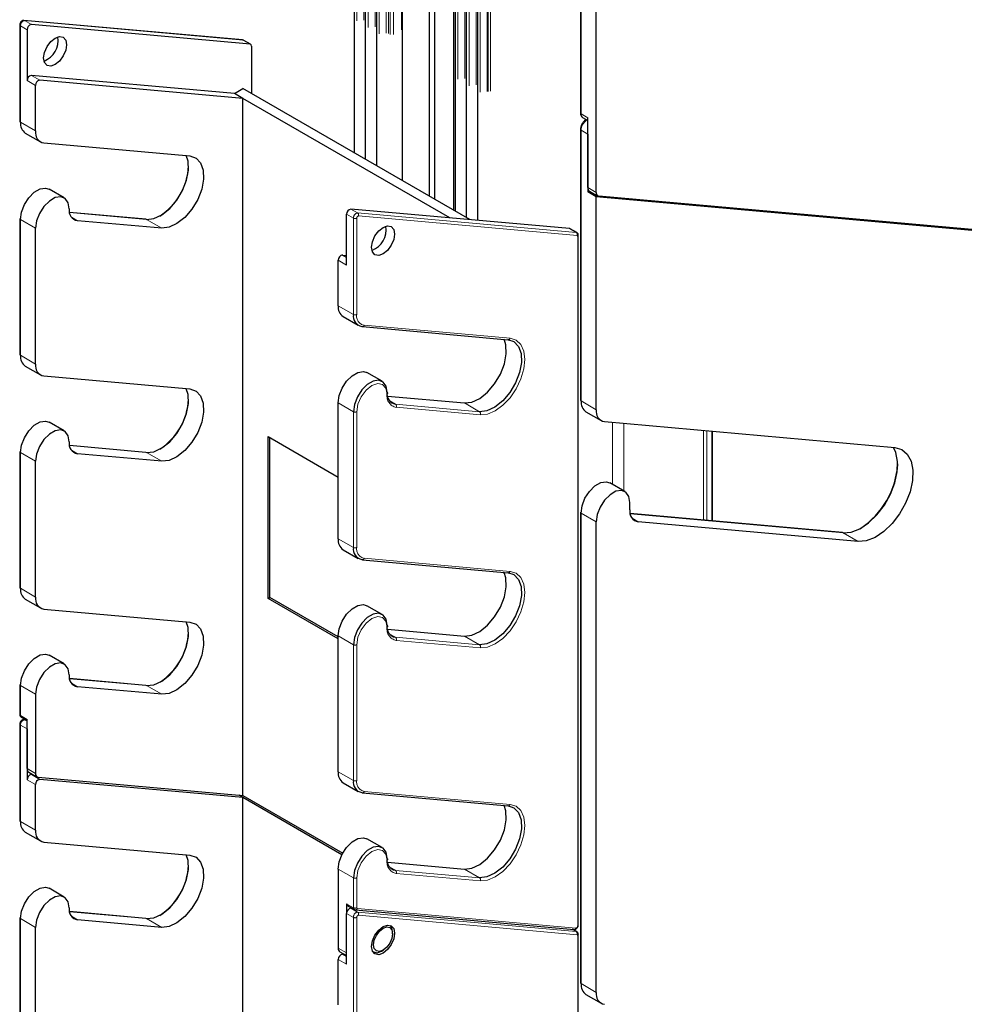
# Model space of a CAD drawing. Units: millimetres. Extents: x 3126 to 8638, y 1690 to 6003.
# Drawn here: x 8375 to 8494, y 2556 to 2681 of the extents above; entities that cross this region are included whole.
import ezdxf

# ---------------------------------------------------------------- set-up
doc = ezdxf.new("R2010")
doc.units = ezdxf.units.MM
doc.header["$LTSCALE"] = 20
doc.linetypes.add('PHANTOM', pattern=[12.7, 6.35, -1.27, 1.27, -1.27, 1.27, -1.27])

msp = doc.modelspace()

# ---------------------------------------------------------------- linework, layer by layer
at = {"color": 7, "linetype": 'Continuous', "lineweight": 25}
for p, q in [((8427.58, 3167.85), (8427.58, 2657.91)), ((8426.95, 2658.27), (8426.95, 3165.73)), ((8417.45, 3163.16), (8417.45, 2663.75)), ((8418.86, 3162.34), (8418.86, 2662.94)), ((8423.55, 2660.23), (8423.55, 3162.05)), ((8420.28, 3161.52), (8420.28, 2662.12)), ((8429.97, 3156.75), (8429.97, 2656.53)), ((8430.18, 3155.81), (8430.18, 2656.41)), ((8431.59, 3154.99), (8431.59, 2655.59)), ((8433.01, 3154.18), (8433.01, 2655.24)), ((8445.99, 2691.93), (8445.99, 2668.79)), ((8447.99, 2658.77), (8447.99, 2690.71)), ((8403.39, 2677.99), (8375.81, 2680.45)), ((8375.27, 2679.89), (8375.27, 2667.74)), ((8376.21, 2679.28), (8376.21, 2672.87)), ((8404.32, 2677.47), (8376.74, 2679.94)), ((8404.39, 2677.45), (8403.54, 2677.94)), ((8404.49, 2677.22), (8404.49, 2671.23)), ((8402.37, 2671.23), (8376.74, 2673.53)), ((8403.43, 2670.62), (8377.8, 2672.91)), ((8377.27, 2666.52), (8377.27, 2672.25)), ((8402.37, 2671.23), (8403.43, 2671.85)), ((8432.04, 2655.33), (8403.43, 2671.85)), ((8403.43, 2670.62), (8402.37, 2671.23)), ((8403.43, 2582.68), (8403.43, 2670.62)), ((8429.53, 2655.55), (8403.43, 2670.62)), ((8446.28, 2668.21), (8446.93, 2667.84)), ((8446.93, 2659.38), (8446.93, 2668.18)), ((8445.99, 2666.74), (8445.99, 2632.58)), ((8375.98, 2666.24), (8377.89, 2665.14)), ((8446.93, 2666.13), (8446.93, 2658.82)), ((8378.33, 2665.01), (8396.71, 2663.36)), ((8380.89, 2658.08), (8378.98, 2659.18)), ((8447.13, 2658.92), (8448.19, 2658.31)), ((8447.99, 2658.2), (8446.93, 2658.82)), ((8447.39, 2658.77), (8446.93, 2658.82)), ((8447.99, 2631.36), (8447.99, 2658.2)), ((8498.69, 2653.67), (8447.99, 2658.2)), ((8498.69, 2653.77), (8448.34, 2658.27)), ((8444.62, 2654.2), (8417.04, 2656.67)), ((8375.27, 2655.48), (8375.27, 2638.34)), ((8391.19, 2655.38), (8381.56, 2656.24)), ((8393.18, 2654.25), (8382.57, 2655.2)), ((8416.51, 2649.6), (8416.51, 2656.01)), ((8377.27, 2637.12), (8377.27, 2654.26)), ((8445.54, 2653.69), (8444.69, 2654.18)), ((8445.57, 2653.67), (8445.54, 2653.69)), ((8445.73, 2566.37), (8445.73, 2653.34)), ((8415.45, 2644.47), (8415.45, 2650.21)), ((8415.98, 2650.87), (8416.51, 2650.82)), ((8416.07, 2643.1), (8417.98, 2642)), ((8418.5, 2641.84), (8436.89, 2640.19)), ((8375.98, 2636.85), (8377.89, 2635.75)), ((8378.33, 2635.61), (8396.71, 2633.97)), ((8420.98, 2634.94), (8419.07, 2636.04)), ((8421.65, 2633.08), (8431.36, 2632.21)), ((8415.45, 2615.08), (8415.45, 2632.22)), ((8446.7, 2631.09), (8448.61, 2629.99)), ((8380.89, 2628.69), (8378.98, 2629.79)), ((8449.05, 2629.85), (8485.64, 2626.58)), ((8406.61, 2627.96), (8415.45, 2622.86)), ((8406.61, 2607.54), (8406.61, 2627.96)), ((8406.83, 2607.67), (8406.83, 2627.84)), ((8462.67, 2617.33), (8462.67, 2628.63)), ((8391.19, 2625.98), (8381.56, 2626.84)), ((8375.27, 2626.09), (8375.27, 2608.95)), ((8393.18, 2624.85), (8382.57, 2625.8)), ((8377.27, 2607.72), (8377.27, 2624.86)), ((8451.61, 2621.04), (8449.7, 2622.14)), ((8452.23, 2618.72), (8452.23, 2619.67)), ((8445.99, 2618.44), (8445.99, 2559.1)), ((8479.05, 2615.86), (8452.27, 2618.26)), ((8447.99, 2557.87), (8447.99, 2617.22)), ((8481.04, 2614.73), (8453.29, 2617.21)), ((8416.07, 2613.7), (8417.98, 2612.6)), ((8418.5, 2612.44), (8436.89, 2610.8)), ((8436.24, 2610.85), (8436.43, 2610.75)), ((8375.98, 2607.45), (8377.89, 2606.35)), ((8406.61, 2607.54), (8406.83, 2607.67)), ((8415.45, 2602.44), (8406.61, 2607.54)), ((8415.45, 2602.69), (8406.83, 2607.67)), ((8378.33, 2606.22), (8396.71, 2604.57)), ((8420.98, 2605.54), (8419.07, 2606.64)), ((8421.65, 2603.68), (8431.36, 2602.81)), ((8415.45, 2585.68), (8415.45, 2602.82)), ((8380.89, 2599.29), (8378.98, 2600.39)), ((8391.19, 2596.59), (8381.56, 2597.45)), ((8375.27, 2596.69), (8375.27, 2592.92)), ((8393.18, 2595.46), (8382.57, 2596.41)), ((8377.27, 2595.47), (8377.27, 2585.49)), ((8375.46, 2592.57), (8376.21, 2592.14)), ((8376.01, 2592.25), (8375.81, 2592.27)), ((8376.21, 2586.1), (8376.21, 2592.3)), ((8375.27, 2591.7), (8375.27, 2579.55)), ((8376.21, 2591.09), (8376.21, 2591.15)), ((8376.21, 2591.09), (8376.21, 2584.68)), ((8376.42, 2585.64), (8377.48, 2585.03)), ((8376.98, 2585.32), (8376.74, 2585.34)), ((8377.62, 2584.99), (8403.43, 2582.68)), ((8403.43, 2582.44), (8377.8, 2584.73)), ((8377.27, 2578.33), (8377.27, 2584.07)), ((8416.07, 2584.31), (8417.98, 2583.21)), ((8403.43, 2582.44), (8402.94, 2582.72)), ((8403.43, 2582.68), (8416.02, 2575.41)), ((8403.43, 2494.49), (8403.43, 2582.44)), ((8415.92, 2575.23), (8403.43, 2582.44)), ((8418.5, 2583.04), (8436.89, 2581.4)), ((8375.98, 2578.06), (8377.89, 2576.96)), ((8420.98, 2576.15), (8419.07, 2577.25)), ((8378.33, 2576.82), (8396.71, 2575.18)), ((8415.45, 2573.42), (8415.45, 2563.45)), ((8421.65, 2574.28), (8431.36, 2573.42)), ((8380.89, 2569.89), (8378.98, 2571)), ((8416.51, 2569.04), (8416.51, 2567.88)), ((8416.62, 2568.81), (8417.47, 2568.32)), ((8417.2, 2568.47), (8417.04, 2568.48)), ((8417.44, 2568.34), (8417.47, 2568.32)), ((8417.62, 2568.27), (8445.2, 2565.8)), ((8375.27, 2567.3), (8375.27, 2550.16)), ((8391.19, 2567.19), (8381.56, 2568.05)), ((8393.18, 2566.06), (8382.57, 2567.01)), ((8416.51, 2561.41), (8416.51, 2567.82)), ((8377.27, 2548.93), (8377.27, 2566.07)), ((8445.54, 2565.51), (8444.99, 2565.82)), ((8422.31, 2565.27), (8422.31, 2565.51)), ((8445.57, 2565.48), (8445.54, 2565.51)), ((8445.73, 2478.18), (8445.73, 2565.15)), ((8415.45, 2556.29), (8415.45, 2562.03)), ((8415.66, 2562.99), (8416.51, 2562.5)), ((8415.98, 2562.69), (8416.22, 2562.66)), ((8419.8, 2563.02), (8419.9, 2562.96)), ((8420.9, 2563.06), (8421.11, 2563.19)), ((8446.7, 2557.6), (8448.61, 2556.5))]:
    msp.add_line(p, q, dxfattribs=at)
at = {"color": 1, "linetype": 'PHANTOM', "lineweight": 18}
for p, q in [((8423.9, 3165.73), (8423.9, 2660.03)), ((8424.61, 3165.73), (8424.61, 2659.62)), ((8426.8, 3165.52), (8426.8, 2658.36)), ((8425.53, 3165.2), (8425.53, 2659.09)), ((8426.24, 3165.2), (8426.24, 2658.68)), ((8418.68, 3163.08), (8418.68, 2663.04)), ((8417.81, 3162.99), (8417.81, 2663.55)), ((8419.22, 3162.17), (8419.22, 2662.73)), ((8420.1, 3162.26), (8420.1, 2662.23)), ((8423.41, 3161.85), (8423.41, 2660.32)), ((8420.63, 3161.35), (8420.63, 2661.92)), ((8421.51, 3161.45), (8421.51, 2661.41)), ((8421.78, 3161.4), (8421.78, 2661.25)), ((8421.99, 3161.28), (8421.99, 2661.13)), ((8422.42, 3161.28), (8422.42, 2660.89)), ((8430.05, 3156.62), (8430.05, 2656.48)), ((8430.53, 3155.64), (8430.53, 2656.2)), ((8431.41, 3155.73), (8431.41, 2655.69)), ((8431.95, 3154.82), (8431.95, 2655.39)), ((8432.83, 3154.92), (8432.83, 2655.26)), ((8433.36, 3154), (8433.36, 2655.21)), ((8434.24, 3154.1), (8434.24, 2655.13)), ((8434.37, 3154.1), (8434.37, 2655.12)), ((8434.66, 3154.14), (8434.66, 2655.09)), ((8446.08, 2668.67), (8446.08, 2691.81)), ((8376.74, 2679.94), (8375.89, 2680.43)), ((8375.89, 2680.43), (8403.47, 2677.96)), ((8375.36, 2667.62), (8375.36, 2679.77)), ((8375.36, 2679.77), (8376.21, 2679.28)), ((8403.47, 2677.96), (8404.32, 2677.47)), ((8376.21, 2672.87), (8377.27, 2672.25)), ((8377.8, 2672.91), (8376.74, 2673.53)), ((8377.27, 2666.52), (8375.36, 2667.62)), ((8446.93, 2668.18), (8446.08, 2668.67)), ((8446.08, 2666.62), (8446.93, 2666.13)), ((8446.08, 2632.46), (8446.08, 2666.62)), ((8447.99, 2658.77), (8446.93, 2659.38)), ((8417.89, 2656.18), (8417.04, 2656.67)), ((8377.27, 2654.26), (8375.36, 2655.36)), ((8375.36, 2638.22), (8375.36, 2655.36)), ((8381.56, 2656.22), (8391.27, 2655.35)), ((8382.57, 2655.2), (8381.8, 2655.65)), ((8391.27, 2655.35), (8393.18, 2654.25)), ((8416.51, 2656.01), (8417.36, 2655.52)), ((8417.36, 2655.52), (8417.36, 2643.37)), ((8417.78, 2643.37), (8417.78, 2655.52)), ((8445.47, 2653.71), (8417.89, 2656.18)), ((8418, 2655.79), (8445.58, 2653.32)), ((8444.62, 2654.2), (8445.47, 2653.71)), ((8445.65, 2653.22), (8445.65, 2566.24)), ((8415.45, 2650.21), (8416.51, 2649.6)), ((8416.51, 2650.57), (8415.98, 2650.87)), ((8417.36, 2643.37), (8415.45, 2644.47)), ((8437.13, 2640.37), (8418.74, 2642.01)), ((8377.27, 2637.12), (8375.36, 2638.22)), ((8417.36, 2631.11), (8415.45, 2632.22)), ((8422.67, 2632.05), (8421.89, 2632.5)), ((8433.27, 2631.1), (8422.67, 2632.05)), ((8422.77, 2631.66), (8433.38, 2630.71)), ((8431.36, 2632.21), (8433.27, 2631.1)), ((8447.99, 2631.36), (8446.08, 2632.46)), ((8417.36, 2631.11), (8417.36, 2613.97)), ((8417.79, 2613.97), (8417.79, 2631.11)), ((8450.06, 2629.76), (8450.06, 2621.93)), ((8451.48, 2629.63), (8451.48, 2621.11)), ((8461.52, 2628.74), (8461.52, 2617.43)), ((8461.94, 2628.7), (8461.94, 2617.39)), ((8462.58, 2628.64), (8462.58, 2617.33)), ((8381.56, 2626.83), (8391.27, 2625.96)), ((8377.27, 2624.86), (8375.36, 2625.97)), ((8375.36, 2608.83), (8375.36, 2625.97)), ((8382.57, 2625.8), (8381.8, 2626.25)), ((8391.27, 2625.96), (8393.18, 2624.85)), ((8447.99, 2617.22), (8446.08, 2618.32)), ((8446.08, 2558.97), (8446.08, 2618.32)), ((8452.28, 2618.24), (8479.13, 2615.83)), ((8453.29, 2617.21), (8452.51, 2617.66)), ((8479.13, 2615.83), (8481.04, 2614.73)), ((8417.36, 2613.97), (8415.45, 2615.08)), ((8437.13, 2610.97), (8418.74, 2612.62)), ((8377.27, 2607.72), (8375.36, 2608.83)), ((8422.67, 2602.66), (8421.89, 2603.11)), ((8417.36, 2601.72), (8415.45, 2602.82)), ((8417.36, 2601.72), (8417.36, 2584.58)), ((8417.79, 2584.58), (8417.79, 2601.72)), ((8433.27, 2601.71), (8422.67, 2602.66)), ((8422.77, 2602.26), (8433.38, 2601.31)), ((8431.36, 2602.81), (8433.27, 2601.71)), ((8381.56, 2597.43), (8391.27, 2596.56)), ((8382.57, 2596.41), (8381.8, 2596.86)), ((8377.27, 2595.47), (8375.36, 2596.57)), ((8375.36, 2592.79), (8375.36, 2596.57)), ((8391.27, 2596.56), (8393.18, 2595.46)), ((8376.21, 2592.3), (8375.36, 2592.79)), ((8376.21, 2592.06), (8375.89, 2592.24)), ((8375.89, 2592.24), (8376.05, 2592.23)), ((8375.36, 2579.43), (8375.36, 2591.58)), ((8375.36, 2591.58), (8376.21, 2591.09)), ((8377.27, 2585.49), (8376.21, 2586.1)), ((8417.36, 2584.58), (8415.45, 2585.68)), ((8376.21, 2584.68), (8377.27, 2584.07)), ((8377.8, 2584.73), (8376.74, 2585.34)), ((8437.13, 2581.58), (8418.74, 2583.22)), ((8377.27, 2578.33), (8375.36, 2579.43)), ((8417.36, 2572.32), (8415.45, 2573.42)), ((8422.67, 2573.26), (8421.89, 2573.71)), ((8433.27, 2572.31), (8422.67, 2573.26)), ((8431.36, 2573.42), (8433.27, 2572.31)), ((8417.36, 2572.32), (8417.36, 2568.55)), ((8417.79, 2568.55), (8417.79, 2572.32)), ((8422.77, 2572.87), (8433.38, 2571.92)), ((8417.36, 2568.55), (8416.51, 2569.04)), ((8417.89, 2567.99), (8417.04, 2568.48)), ((8445.43, 2565.98), (8417.86, 2568.45)), ((8377.27, 2566.07), (8375.36, 2567.17)), ((8375.36, 2550.04), (8375.36, 2567.17)), ((8381.56, 2568.03), (8391.27, 2567.17)), ((8382.57, 2567.01), (8381.8, 2567.46)), ((8391.27, 2567.17), (8393.18, 2566.06)), ((8416.51, 2567.82), (8417.36, 2567.33)), ((8417.36, 2567.33), (8417.36, 2555.18)), ((8417.78, 2555.18), (8417.78, 2567.33)), ((8445.47, 2565.53), (8417.89, 2567.99)), ((8418, 2567.6), (8445.58, 2565.13)), ((8444.95, 2565.83), (8445.47, 2565.53)), ((8445.65, 2565.03), (8445.65, 2478.06)), ((8416.51, 2562.84), (8415.45, 2563.45)), ((8415.45, 2562.03), (8416.51, 2561.41)), ((8416.51, 2562.38), (8415.98, 2562.69)), ((8447.99, 2557.87), (8446.08, 2558.97))]:
    msp.add_line(p, q, dxfattribs=at)
at = {"color": 7, "linetype": 'Continuous', "lineweight": 25, "flags": 128}
for points in [[(8375.81, 2680.45), (8375.8, 2680.45), (8375.76, 2680.45)], [(8379.74, 2674.88), (8379.19, 2674.69), (8378.72, 2674.78), (8378.4, 2675.14), (8378.29, 2675.72), (8378.4, 2676.43), (8378.72, 2677.15), (8379.19, 2677.78), (8379.74, 2678.23), (8380.3, 2678.42), (8380.77, 2678.33), (8381.08, 2677.97), (8381.19, 2677.39), (8381.08, 2676.69), (8380.77, 2675.97), (8380.3, 2675.33), (8379.74, 2674.88)], [(8391.27, 2655.35), (8392.2, 2655.46), (8393.21, 2655.93), (8394.19, 2656.72), (8395.09, 2657.77), (8395.82, 2658.99), (8396.32, 2660.29), (8396.56, 2661.55), (8396.51, 2662.69), (8396.28, 2663.4)], [(8396.71, 2663.36), (8397.51, 2663.1), (8398.09, 2662.49), (8398.42, 2661.58), (8398.47, 2660.45), (8398.23, 2659.18), (8397.73, 2657.89), (8397, 2656.66), (8396.1, 2655.62), (8395.11, 2654.83), (8394.11, 2654.36), (8393.18, 2654.25)], [(8375.36, 2655.36), (8375.49, 2656.27), (8375.86, 2657.22), (8376.42, 2658.09), (8377.11, 2658.78), (8377.85, 2659.21), (8378.54, 2659.32), (8378.98, 2659.18)], [(8381.51, 2656.71), (8381.38, 2657.47), (8381.02, 2658), (8380.45, 2658.22), (8379.76, 2658.11), (8379.02, 2657.68), (8378.33, 2656.99), (8377.77, 2656.12), (8377.4, 2655.17), (8377.27, 2654.26)], [(8421.11, 2651), (8420.55, 2650.81), (8420.08, 2650.9), (8419.77, 2651.26), (8419.66, 2651.84), (8419.77, 2652.55), (8420.08, 2653.27), (8420.55, 2653.9), (8421.11, 2654.35), (8421.66, 2654.54), (8422.13, 2654.45), (8422.45, 2654.09), (8422.56, 2653.51), (8422.45, 2652.81), (8422.13, 2652.09), (8421.66, 2651.45), (8421.11, 2651)], [(8444.69, 2654.18), (8444.66, 2654.2), (8444.62, 2654.2)], [(8418.42, 2641.86), (8418.46, 2641.84), (8418.5, 2641.84)], [(8431.36, 2632.21), (8432.3, 2632.31), (8433.3, 2632.78), (8434.29, 2633.57), (8435.18, 2634.62), (8435.91, 2635.84), (8436.41, 2637.14), (8436.65, 2638.41), (8436.6, 2639.54), (8436.39, 2640.24)], [(8436.81, 2640.22), (8437.6, 2639.96), (8438.18, 2639.35), (8438.51, 2638.44), (8438.56, 2637.3), (8438.32, 2636.04), (8437.82, 2634.74), (8437.09, 2633.52), (8436.2, 2632.47), (8435.21, 2631.68), (8434.21, 2631.21), (8433.27, 2631.1)], [(8415.45, 2632.22), (8415.58, 2633.13), (8415.95, 2634.08), (8416.51, 2634.95), (8417.21, 2635.64), (8417.94, 2636.07), (8418.63, 2636.17), (8419.07, 2636.04)], [(8391.27, 2625.96), (8392.2, 2626.06), (8393.21, 2626.53), (8394.19, 2627.32), (8395.09, 2628.37), (8395.82, 2629.59), (8396.32, 2630.89), (8396.56, 2632.16), (8396.51, 2633.29), (8396.28, 2634.01)], [(8421.6, 2633.56), (8421.48, 2634.33), (8421.11, 2634.85), (8420.54, 2635.07), (8419.85, 2634.96), (8419.11, 2634.54), (8418.42, 2633.85), (8417.86, 2632.97), (8417.49, 2632.02), (8417.36, 2631.11)], [(8396.71, 2633.97), (8397.51, 2633.71), (8398.09, 2633.1), (8398.42, 2632.19), (8398.47, 2631.05), (8398.23, 2629.79), (8397.73, 2628.49), (8397, 2627.27), (8396.1, 2626.22), (8395.11, 2625.43), (8394.11, 2624.96), (8393.18, 2624.85)], [(8375.36, 2625.97), (8375.49, 2626.88), (8375.86, 2627.83), (8376.42, 2628.7), (8377.11, 2629.39), (8377.85, 2629.81), (8378.54, 2629.92), (8378.98, 2629.79)], [(8381.51, 2627.31), (8381.38, 2628.08), (8381.02, 2628.6), (8380.45, 2628.82), (8379.76, 2628.71), (8379.02, 2628.29), (8378.33, 2627.6), (8377.77, 2626.72), (8377.4, 2625.77), (8377.27, 2624.86)], [(8479.13, 2615.83), (8480.15, 2615.92), (8481.25, 2616.35), (8482.35, 2617.09), (8483.4, 2618.1), (8484.34, 2619.32), (8485.11, 2620.69), (8485.66, 2622.12), (8485.97, 2623.53), (8486.01, 2624.83), (8485.79, 2625.96), (8485.49, 2626.59)], [(8485.64, 2626.58), (8486.52, 2626.32), (8487.23, 2625.74), (8487.7, 2624.85), (8487.92, 2623.73), (8487.88, 2622.42), (8487.57, 2621.02), (8487.02, 2619.59), (8486.25, 2618.22), (8485.31, 2617), (8484.26, 2615.99), (8483.16, 2615.25), (8482.06, 2614.82), (8481.04, 2614.73)], [(8446.08, 2618.32), (8446.2, 2619.23), (8446.57, 2620.18), (8447.14, 2621.05), (8447.83, 2621.74), (8448.57, 2622.17), (8449.26, 2622.28), (8449.7, 2622.14)], [(8452.23, 2619.67), (8452.1, 2620.43), (8451.73, 2620.95), (8451.17, 2621.18), (8450.48, 2621.07), (8449.74, 2620.64), (8449.05, 2619.95), (8448.48, 2619.08), (8448.11, 2618.13), (8447.99, 2617.22)], [(8418.42, 2612.47), (8418.47, 2612.45), (8418.5, 2612.44)], [(8431.36, 2602.81), (8432.3, 2602.92), (8433.3, 2603.39), (8434.29, 2604.18), (8435.18, 2605.23), (8435.91, 2606.45), (8436.41, 2607.75), (8436.65, 2609.01), (8436.6, 2610.14), (8436.39, 2610.84)], [(8436.81, 2610.82), (8437.6, 2610.56), (8438.18, 2609.95), (8438.51, 2609.04), (8438.56, 2607.91), (8438.32, 2606.64), (8437.82, 2605.35), (8437.09, 2604.12), (8436.2, 2603.08), (8435.21, 2602.28), (8434.21, 2601.82), (8433.27, 2601.71)], [(8415.45, 2602.82), (8415.58, 2603.73), (8415.95, 2604.68), (8416.51, 2605.55), (8417.21, 2606.24), (8417.94, 2606.67), (8418.63, 2606.78), (8419.07, 2606.64)], [(8421.6, 2604.17), (8421.48, 2604.93), (8421.11, 2605.46), (8420.54, 2605.68), (8419.85, 2605.57), (8419.11, 2605.14), (8418.42, 2604.45), (8417.86, 2603.58), (8417.49, 2602.63), (8417.36, 2601.72)], [(8391.27, 2596.56), (8392.2, 2596.67), (8393.21, 2597.14), (8394.19, 2597.93), (8395.09, 2598.98), (8395.82, 2600.2), (8396.32, 2601.49), (8396.56, 2602.76), (8396.51, 2603.89), (8396.28, 2604.61)], [(8396.71, 2604.57), (8397.51, 2604.31), (8398.09, 2603.7), (8398.42, 2602.79), (8398.47, 2601.66), (8398.23, 2600.39), (8397.73, 2599.1), (8397, 2597.87), (8396.1, 2596.82), (8395.11, 2596.03), (8394.11, 2595.57), (8393.18, 2595.46)], [(8375.36, 2596.57), (8375.49, 2597.48), (8375.86, 2598.43), (8376.42, 2599.3), (8377.11, 2599.99), (8377.85, 2600.42), (8378.54, 2600.53), (8378.98, 2600.39)], [(8381.51, 2597.92), (8381.38, 2598.68), (8381.02, 2599.2), (8380.45, 2599.43), (8379.76, 2599.32), (8379.02, 2598.89), (8378.33, 2598.2), (8377.77, 2597.33), (8377.4, 2596.38), (8377.27, 2595.47)], [(8375.46, 2592.57), (8375.46, 2592.57), (8375.43, 2592.59)], [(8375.81, 2592.27), (8375.8, 2592.27), (8375.76, 2592.27)], [(8418.42, 2583.07), (8418.47, 2583.05), (8418.5, 2583.04)], [(8431.36, 2573.42), (8432.3, 2573.52), (8433.3, 2573.99), (8434.29, 2574.78), (8435.18, 2575.83), (8435.91, 2577.05), (8436.41, 2578.35), (8436.65, 2579.62), (8436.6, 2580.75), (8436.39, 2581.45)], [(8436.81, 2581.43), (8437.6, 2581.16), (8438.18, 2580.56), (8438.51, 2579.65), (8438.56, 2578.51), (8438.32, 2577.25), (8437.82, 2575.95), (8437.09, 2574.73), (8436.2, 2573.68), (8435.21, 2572.89), (8434.21, 2572.42), (8433.27, 2572.31)], [(8415.45, 2573.42), (8415.58, 2574.34), (8415.95, 2575.29), (8416.51, 2576.16), (8417.21, 2576.85), (8417.94, 2577.27), (8418.63, 2577.38), (8419.07, 2577.25)], [(8421.6, 2574.77), (8421.48, 2575.54), (8421.11, 2576.06), (8420.54, 2576.28), (8419.85, 2576.17), (8419.11, 2575.75), (8418.42, 2575.06), (8417.86, 2574.18), (8417.49, 2573.23), (8417.36, 2572.32)], [(8391.27, 2567.17), (8392.2, 2567.27), (8393.21, 2567.74), (8394.19, 2568.53), (8395.09, 2569.58), (8395.82, 2570.8), (8396.32, 2572.1), (8396.56, 2573.37), (8396.51, 2574.5), (8396.28, 2575.21)], [(8396.71, 2575.18), (8397.51, 2574.91), (8398.09, 2574.3), (8398.42, 2573.4), (8398.47, 2572.26), (8398.23, 2571), (8397.73, 2569.7), (8397, 2568.48), (8396.1, 2567.43), (8395.11, 2566.64), (8394.11, 2566.17), (8393.18, 2566.06)], [(8375.36, 2567.17), (8375.49, 2568.09), (8375.86, 2569.04), (8376.42, 2569.91), (8377.11, 2570.6), (8377.85, 2571.02), (8378.54, 2571.13), (8378.98, 2571)], [(8381.51, 2568.52), (8381.38, 2569.29), (8381.02, 2569.81), (8380.45, 2570.03), (8379.76, 2569.92), (8379.02, 2569.5), (8378.33, 2568.81), (8377.77, 2567.93), (8377.4, 2566.98), (8377.27, 2566.07)], [(8417.62, 2568.27), (8417.63, 2568.27), (8417.67, 2568.27)], [(8421.11, 2562.82), (8420.55, 2562.62), (8420.08, 2562.72), (8419.77, 2563.08), (8419.66, 2563.65), (8419.77, 2564.36), (8420.08, 2565.08), (8420.55, 2565.72), (8421.11, 2566.17), (8421.66, 2566.36), (8422.13, 2566.27), (8422.45, 2565.91), (8422.56, 2565.33), (8422.45, 2564.62), (8422.13, 2563.9), (8421.66, 2563.27), (8421.11, 2562.82)], [(8421.11, 2563.19), (8420.65, 2563.03), (8420.26, 2563.1), (8420, 2563.4), (8419.91, 2563.88), (8420, 2564.46), (8420.26, 2565.06), (8420.65, 2565.59), (8421.11, 2565.96), (8421.57, 2566.12), (8421.96, 2566.05), (8422.22, 2565.75), (8422.31, 2565.27), (8422.22, 2564.68), (8421.96, 2564.08), (8421.57, 2563.56), (8421.11, 2563.19)], [(8422.31, 2565.51), (8422.2, 2566.07), (8422.05, 2566.31)], [(8445.2, 2565.8), (8445.21, 2565.8), (8445.24, 2565.81)], [(8419.79, 2563.04), (8419.9, 2562.96), (8420.36, 2562.87), (8420.9, 2563.06)]]:
    msp.add_lwpolyline(points, dxfattribs=at)
at = {"color": 1, "linetype": 'PHANTOM', "lineweight": 18, "flags": 128}
for points in [[(8375.89, 2680.43), (8375.84, 2680.45), (8375.81, 2680.45)], [(8403.39, 2677.99), (8403.42, 2677.98), (8403.47, 2677.96)], [(8403.47, 2677.96), (8403.51, 2677.95), (8403.54, 2677.94)], [(8391.19, 2655.38), (8391.23, 2655.37), (8391.27, 2655.35)], [(8445.54, 2653.69), (8445.54, 2653.69), (8445.51, 2653.71), (8445.47, 2653.71)], [(8433.38, 2630.71), (8434.28, 2630.8), (8435.25, 2631.21), (8436.22, 2631.92), (8437.13, 2632.87), (8437.9, 2634.01), (8438.5, 2635.25), (8438.87, 2636.51), (8439, 2637.7), (8438.87, 2638.75), (8438.5, 2639.58), (8437.9, 2640.13), (8437.13, 2640.37)], [(8417.79, 2631.11), (8417.93, 2632.04), (8418.35, 2632.99), (8418.96, 2633.83), (8419.7, 2634.42), (8420.43, 2634.67), (8421.05, 2634.55), (8421.46, 2634.08), (8421.6, 2633.32)], [(8391.19, 2625.98), (8391.23, 2625.98), (8391.27, 2625.96)], [(8479.05, 2615.86), (8479.09, 2615.85), (8479.13, 2615.83)], [(8433.38, 2601.31), (8434.28, 2601.4), (8435.25, 2601.82), (8436.22, 2602.52), (8437.13, 2603.48), (8437.9, 2604.61), (8438.5, 2605.85), (8438.87, 2607.11), (8439, 2608.31), (8438.87, 2609.35), (8438.5, 2610.18), (8437.9, 2610.73), (8437.13, 2610.97)], [(8417.79, 2601.72), (8417.93, 2602.65), (8418.35, 2603.6), (8418.96, 2604.43), (8419.7, 2605.02), (8420.43, 2605.28), (8421.05, 2605.16), (8421.46, 2604.68), (8421.6, 2603.92)], [(8391.19, 2596.59), (8391.23, 2596.58), (8391.27, 2596.56)], [(8375.89, 2592.24), (8375.84, 2592.26), (8375.81, 2592.27)], [(8433.38, 2571.92), (8434.28, 2572.01), (8435.25, 2572.42), (8436.22, 2573.13), (8437.13, 2574.08), (8437.9, 2575.22), (8438.5, 2576.46), (8438.87, 2577.72), (8439, 2578.91), (8438.87, 2579.96), (8438.5, 2580.79), (8437.9, 2581.34), (8437.13, 2581.58)], [(8417.79, 2572.32), (8417.93, 2573.25), (8418.35, 2574.2), (8418.96, 2575.04), (8419.7, 2575.63), (8420.43, 2575.88), (8421.05, 2575.76), (8421.46, 2575.29), (8421.6, 2574.53)], [(8391.19, 2567.19), (8391.23, 2567.18), (8391.27, 2567.17)], [(8445.54, 2565.51), (8445.54, 2565.51), (8445.51, 2565.52), (8445.47, 2565.53)]]:
    msp.add_lwpolyline(points, dxfattribs=at)
at = {"color": 1, "linetype": 'PHANTOM', "lineweight": 18}
for centre, radius, start, end in [((8376.02, 2679.78), 0.659, 101.219, 181.1919), ((8375.42, 2679.91), 0.151, 185.71, 245.624), ((8446.14, 2668.81), 0.151, 185.6948, 245.6253), ((8446.58, 2668.62), 0.505, 174.5293, 234.1585), ((8447.55, 2666.58), 1.47, 118.1276, 178.5323), ((8446.14, 2666.76), 0.151, 185.71, 245.624), ((8418.02, 2655.53), 0.659, 101.219, 181.1919), ((8417.57, 2655.93), 0.461, 242.6097, 297.3903), ((8418.05, 2655.53), 0.263, 101.219, 181.1919), ((8417.7, 2655.92), 0.326, 336.0238, 53.9768), ((8445.28, 2653.45), 0.326, 336.0238, 53.9768), ((8445.56, 2653.23), 0.088, 350.7481, 79.4532), ((8445.59, 2653.35), 0.147, 293.6403, 355.6018), ((8417.57, 2643.78), 0.461, 242.6097, 297.3903), ((8418.95, 2643.18), 1.19, 170.7481, 259.4532), ((8418.5, 2642.08), 0.249, 269.7602, 343.1179), ((8436.89, 2640.44), 0.249, 269.7602, 343.1179), ((8423.04, 2633.08), 1.45, 170.7481, 259.4532), ((8421.56, 2633.44), 0.131, 290.7834, 69.2166), ((8422.47, 2631.79), 0.326, 336.0238, 53.9768), ((8417.57, 2631.52), 0.461, 242.6097, 297.3903), ((8433.08, 2630.84), 0.326, 336.0238, 53.9768), ((8417.57, 2614.38), 0.461, 242.6097, 297.3903), ((8418.96, 2613.78), 1.19, 170.7481, 259.4532), ((8418.5, 2612.69), 0.249, 269.7602, 343.1179), ((8436.89, 2611.05), 0.249, 269.7602, 343.1179), ((8423.04, 2603.69), 1.45, 170.7481, 259.4532), ((8421.56, 2604.04), 0.131, 290.7834, 69.2166), ((8417.57, 2602.13), 0.461, 242.6097, 297.3903), ((8422.47, 2602.39), 0.326, 336.0238, 53.9768), ((8433.08, 2601.45), 0.326, 336.0238, 53.9768), ((8375.42, 2592.93), 0.151, 185.6948, 245.6253), ((8375.63, 2592.77), 0.269, 175.4588, 223.7509), ((8376.02, 2591.6), 0.659, 101.219, 181.1919), ((8375.42, 2591.72), 0.151, 185.71, 245.624), ((8417.57, 2584.99), 0.461, 242.6097, 297.3903), ((8418.96, 2584.39), 1.19, 170.7481, 259.4532), ((8418.5, 2583.29), 0.249, 269.7602, 343.1179), ((8436.89, 2581.65), 0.249, 269.7602, 343.1179), ((8423.04, 2574.29), 1.45, 170.7481, 259.4532), ((8421.56, 2574.65), 0.131, 290.7834, 69.2166), ((8422.47, 2573), 0.326, 336.0238, 53.9768), ((8417.57, 2572.73), 0.461, 242.6097, 297.3903), ((8433.08, 2572.05), 0.326, 336.0238, 53.9768), ((8417.57, 2568.96), 0.461, 242.6097, 297.3903), ((8417.63, 2568.53), 0.268, 175.4012, 224.3637), ((8417.61, 2568.53), 0.259, 282.309, 342.3547), ((8417.87, 2568.53), 0.088, 170.7481, 259.4532), ((8418.02, 2567.35), 0.659, 101.219, 181.1919), ((8417.57, 2567.74), 0.461, 242.6097, 297.3903), ((8418.05, 2567.34), 0.263, 101.219, 181.1919), ((8417.7, 2567.73), 0.326, 336.0238, 53.9768), ((8445.19, 2566.06), 0.259, 282.5443, 342.3398), ((8445.38, 2566.24), 0.263, 281.219, 1.1919), ((8445.58, 2566.38), 0.151, 294.3747, 354.3052), ((8445.28, 2565.26), 0.326, 336.0238, 53.9768), ((8445.56, 2565.05), 0.088, 350.7481, 79.4532), ((8445.59, 2565.17), 0.147, 293.6403, 355.6018)]:
    msp.add_arc(centre, radius, start, end, dxfattribs=at)
at = {"color": 7, "linetype": 'Continuous', "lineweight": 25}
for centre, radius, start, end in [((8376.86, 2679.29), 0.659, 101.219, 181.1919), ((8377.33, 2677.95), 2.8, 291.1388, 8.8666), ((8404.28, 2677.26), 0.22, 350.7481, 79.4532), ((8376.86, 2672.88), 0.659, 101.219, 181.1919), ((8377.92, 2672.27), 0.659, 101.219, 181.1919), ((8375.42, 2667.76), 0.151, 185.6948, 245.6253), ((8376.87, 2667.47), 1.52, 174.5293, 234.1585), ((8378.57, 2666.3), 1.32, 170.7481, 259.4532), ((8388.49, 2662.54), 8.1, 303.3098, 356.6955), ((8447.4, 2659.32), 0.478, 172.6245, 236.0633), ((8448.42, 2658.7), 0.44, 170.7481, 259.4532), ((8382.81, 2656.5), 1.32, 170.7481, 259.4532), ((8417.17, 2656.02), 0.659, 101.219, 181.1919), ((8375.42, 2655.5), 0.151, 185.6948, 245.6253), ((8418.69, 2654.07), 2.8, 291.1388, 8.8666), ((8416.11, 2650.23), 0.659, 101.219, 181.1919), ((8416.87, 2644.29), 1.43, 172.6245, 236.0633), ((8418.66, 2643.16), 1.32, 170.7481, 259.4532), ((8375.42, 2638.36), 0.151, 185.6948, 245.6253), ((8376.87, 2638.08), 1.52, 174.5293, 234.1585), ((8378.57, 2636.91), 1.32, 170.7481, 259.4532), ((8422.91, 2633.35), 1.32, 170.7481, 259.4532), ((8388.49, 2633.14), 8.1, 303.311, 356.6944), ((8446.14, 2632.6), 0.151, 185.6948, 245.6253), ((8447.59, 2632.32), 1.52, 174.5293, 234.1585), ((8449.29, 2631.15), 1.32, 170.7481, 259.4532), ((8382.81, 2627.1), 1.32, 170.7481, 259.4532), ((8375.42, 2626.1), 0.151, 185.6948, 245.6253), ((8475.64, 2625.1), 10.4, 303.1513, 356.8541), ((8446.14, 2618.46), 0.151, 185.6948, 245.6253), ((8453.53, 2618.51), 1.32, 170.7481, 259.4532), ((8416.87, 2614.89), 1.43, 172.6245, 236.0633), ((8418.66, 2613.76), 1.32, 170.7481, 259.4532), ((8375.42, 2608.96), 0.151, 185.6948, 245.6253), ((8376.87, 2608.68), 1.52, 174.5293, 234.1585), ((8378.57, 2607.51), 1.32, 170.7481, 259.4532), ((8388.49, 2603.75), 8.1, 303.3126, 356.6929), ((8422.91, 2603.95), 1.32, 170.7481, 259.4532), ((8382.81, 2597.7), 1.32, 170.7481, 259.4532), ((8375.42, 2596.71), 0.151, 185.6948, 245.6253), ((8376.68, 2586.04), 0.478, 172.6245, 236.0633), ((8416.87, 2585.5), 1.43, 172.6245, 236.0633), ((8376.86, 2584.69), 0.659, 101.219, 181.1919), ((8377.7, 2585.42), 0.44, 170.7481, 259.4532), ((8377.92, 2584.08), 0.659, 101.219, 181.1919), ((8418.66, 2584.37), 1.32, 170.7481, 259.4532), ((8375.42, 2579.57), 0.151, 185.6948, 245.6253), ((8376.87, 2579.29), 1.52, 174.5293, 234.1585), ((8378.57, 2578.12), 1.32, 170.7481, 259.4532), ((8422.91, 2574.56), 1.32, 170.7481, 259.4532), ((8388.49, 2574.35), 8.1, 303.3073, 356.6979), ((8382.81, 2568.31), 1.32, 170.7481, 259.4532), ((8416.75, 2569.01), 0.239, 172.6245, 236.0633), ((8417.17, 2567.84), 0.659, 101.219, 181.1919), ((8375.42, 2567.31), 0.151, 185.6948, 245.6253), ((8415.93, 2563.38), 0.478, 172.6245, 236.0633), ((8416.11, 2562.04), 0.659, 101.219, 181.1919), ((8446.14, 2559.11), 0.151, 185.6948, 245.6253), ((8447.59, 2558.83), 1.52, 174.5293, 234.1585), ((8449.29, 2557.66), 1.32, 170.7481, 259.4532)]:
    msp.add_arc(centre, radius, start, end, dxfattribs=at)
for points, knots in [([(8375.76, 2680.45), (8375.73, 2680.45), (8375.68, 2680.45), (8375.59, 2680.41), (8375.5, 2680.35), (8375.42, 2680.27), (8375.36, 2680.18), (8375.31, 2680.08), (8375.27, 2679.98), (8375.27, 2679.92), (8375.27, 2679.89)], [0, 0, 0, 0, 0.130188, 0.259009, 0.386404, 0.512315, 0.636685, 0.759458, 0.880581, 1, 1, 1, 1]), ([(8403.55, 2677.93), (8403.52, 2677.94), (8403.46, 2677.98), (8403.38, 2677.98), (8403.34, 2677.99)], [0, 0, 0, 0, 0.46643, 1, 1, 1, 1]), ([(8445.99, 2668.79), (8446, 2668.7), (8446.01, 2668.52), (8446.13, 2668.32), (8446.24, 2668.25), (8446.28, 2668.22)], [0, 0, 0, 0, 0.4020679, 0.7740897, 1, 1, 1, 1]), ([(8446.78, 2667.92), (8446.69, 2667.89), (8446.51, 2667.8), (8446.27, 2667.54), (8446.07, 2667.21), (8446, 2666.93), (8445.99, 2666.78), (8445.99, 2666.74)], [0, 0, 0, 0, 0.199345, 0.436571, 0.679824, 0.924901, 1, 1, 1, 1]), ([(8445.73, 2653.34), (8445.73, 2653.37), (8445.73, 2653.43), (8445.7, 2653.53), (8445.65, 2653.61), (8445.6, 2653.65), (8445.57, 2653.67)], [0, 0, 0, 0, 0.2370859, 0.4849952, 0.7405296, 1, 1, 1, 1]), ([(8375.27, 2592.92), (8375.27, 2592.89), (8375.28, 2592.82), (8375.31, 2592.73), (8375.36, 2592.65), (8375.41, 2592.61), (8375.43, 2592.59)], [0, 0, 0, 0, 0.237086, 0.484995, 0.74053, 1, 1, 1, 1]), ([(8375.76, 2592.27), (8375.73, 2592.26), (8375.68, 2592.26), (8375.59, 2592.22), (8375.5, 2592.16), (8375.42, 2592.08), (8375.36, 2591.99), (8375.31, 2591.89), (8375.27, 2591.79), (8375.27, 2591.73), (8375.27, 2591.7)], [0, 0, 0, 0, 0.130188, 0.259009, 0.386404, 0.512315, 0.636685, 0.759458, 0.880581, 1, 1, 1, 1]), ([(8417.44, 2568.34), (8417.47, 2568.32), (8417.54, 2568.28), (8417.63, 2568.27), (8417.67, 2568.27)], [0, 0, 0, 0, 0.506587, 1, 1, 1, 1]), ([(8445.24, 2565.81), (8445.27, 2565.81), (8445.33, 2565.81), (8445.41, 2565.85), (8445.5, 2565.91), (8445.58, 2565.99), (8445.65, 2566.08), (8445.7, 2566.18), (8445.73, 2566.28), (8445.73, 2566.34), (8445.73, 2566.37)], [0, 0, 0, 0, 0.130188, 0.259009, 0.386404, 0.512315, 0.636685, 0.759458, 0.880581, 1, 1, 1, 1]), ([(8445.73, 2565.15), (8445.73, 2565.19), (8445.73, 2565.25), (8445.7, 2565.34), (8445.65, 2565.42), (8445.6, 2565.46), (8445.57, 2565.48)], [0, 0, 0, 0, 0.237086, 0.484995, 0.74053, 1, 1, 1, 1])]:
    msp.add_open_spline(points, degree=3, knots=knots, dxfattribs=at)

doc.saveas('drawing.dxf')
